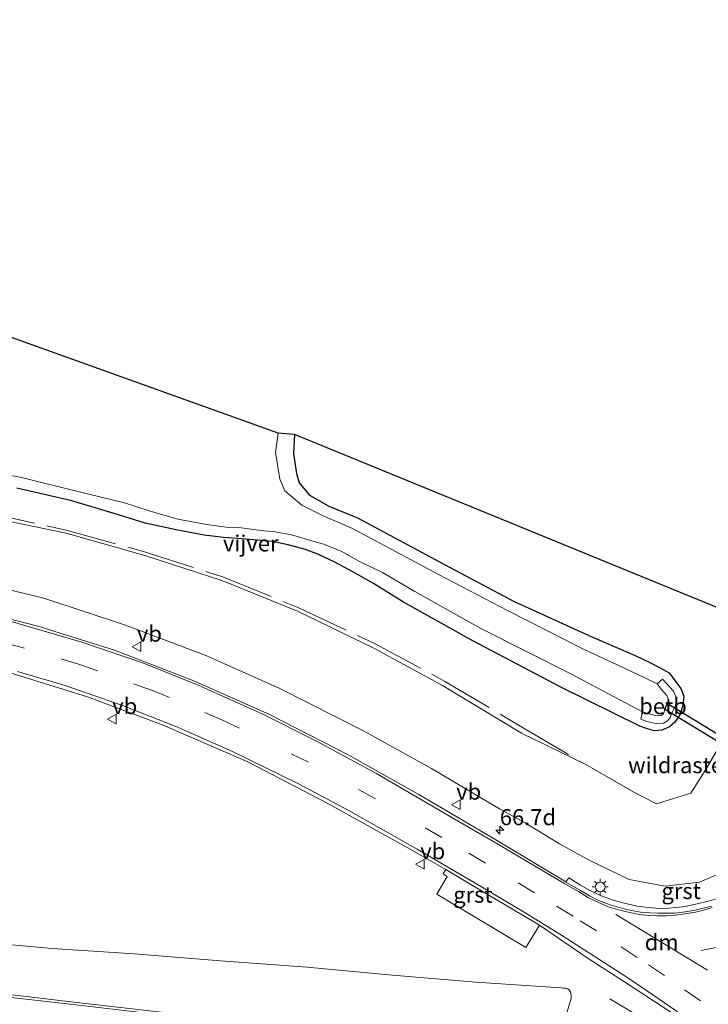
# Model space of a CAD drawing. Units: metres. Extents: x 249989 to 260003, y 468748 to 474541.
# Drawn here: x 253116 to 253223, y 469877 to 470030 of the extents above; entities that cross this region are included whole.
import ezdxf
from ezdxf.enums import TextEntityAlignment as Align

# ---------------------------------------------------------------- set-up
doc = ezdxf.new("R2010")
doc.units = ezdxf.units.M
doc.linetypes.add('IE-TERREINAFSCHEIDING', pattern=[10, 8, -2])
doc.linetypes.add('VW-3-9_STREEP', pattern=[12, 3, -9])
doc.layers.get('0').update_dxf_attribs({"lineweight": 25})
for name, color, linetype, lineweight in [('B-ME-AM-KILOMETR-S-B1', 7, 'Continuous', 18), ('B-ME-BV-GELEIDECONSTRUCTIE-BARRIER-L-B1', 213, 'BV-STEPBARRIER', 18), ('B-ME-GW-KRUINLIJN-L-B1', 93, 'Continuous', 18), ('B-ME-GW-TEENLIJN-L-B1', 93, 'Continuous', 18), ('B-ME-IE-GRASLAND-GV-B6', 93, 'Continuous', 18), ('B-ME-IE-MEUBILAIR_WEGMEUBILAIR-LICHTMAST-S-B1', 8, 'Continuous', 18), ('B-ME-IE-TERREINAFSCHEIDING-RASTERHEKWERK-L-B1', 8, 'IE-TERREINAFSCHEIDING', 18), ('B-ME-OB-BEKLEDING-GV-B6', 253, 'Continuous', 18), ('B-ME-OG-WATER-GV-B6', 153, 'Continuous', 18), ('B-ME-VH-VERH_SOORT-BITUMEN-GV-B6', 8, 'IE-TERREINAFSCHEIDING-NATUURLIJK-HOUTWAL', 18), ('B-ME-VH-VERH_SOORT-GV-B6', 8, 'Continuous', 18), ('B-ME-VW-MARKERING-39STREEP-015-L-B1', 255, 'VW-3-9_STREEP', 18), ('B-ME-VW-MARKERING-DRIEHOEK-L-B1', 7, 'VW-HAAIETAND70-R-B', 18), ('B-ME-VW-MARKERING-STREEP-015-L-B1', 7, 'Continuous', 18), ('B-ME-VW-MEUBILAIR_WEGMEUBILAIR-VERKEERSBORD-S-B1', 8, 'Continuous', 18)]:
    doc.layers.add(name, color=color, linetype=linetype, lineweight=lineweight)
for name, color, linetype in [('B-ME-GW-INSTEEKWATERGANG-L-B1', 10, 'Continuous'), ('B-ME-KG-KADASTRAAL-OPNAMEDTMGRENS-L-B1', 10, 'Continuous'), ('B-ME-KW-DUIKER-GV-B6', 10, 'Continuous')]:
    doc.layers.add(name, color=color, linetype=linetype)
doc.styles.add('NLCS-ISO', font='NLCS-ISO.TTF')
doc.linetypes.add('BV-STEPBARRIER', pattern='A,1,-1,[16,NLCS.SHX,S=1,R=0,X=-1,Y=0],1', length=3)
doc.linetypes.add('IE-TERREINAFSCHEIDING-NATUURLIJK-HOUTWAL', pattern='A,7,-1.5,[67,NLCS.SHX,S=0.75,R=45,X=0,Y=0],-1.5,7,-1.5,[70,NLCS.SHX,S=0.75,R=0,X=0,Y=0],-1.5', length=20)
doc.linetypes.add('VW-HAAIETAND70-R-B', pattern='A,0,-0.5,[153,NLCS.SHX,S=1,R=180,X=-0.375,Y=0],-0.5', length=1)

# ---------------------------------------------------------------- blocks, each defined once
blk = doc.blocks.new('hecto')
for p, q in [((0, 0.625), (-0.625, 0)), ((0, -0.625), (0, 0.625)), ((-0.625, 0), (0.625, 0)), ((0.625, 0), (0, -0.625))]:
    blk.add_line(p, q)
blk = doc.blocks.new('lantaarnpaal')
for p, q in [((-0.75, 0), (-1.25, 0)), ((-0.88, 0.88), (-0.53, 0.53)), ((0, 0.75), (0, 1.25)), ((0.53, 0.53), (0.88, 0.88)), ((0.75, 0), (1.25, 0)), ((-0.53, -0.53), (-0.88, -0.88)), ((0, -0.75), (0, -1.25)), ((0.53, -0.53), (0.88, -0.88))]:
    blk.add_line(p, q)
blk.add_circle((0, 0), 0.75)
blk = doc.blocks.new('verkeersbord')
for p, q in [((0, 0.75), (-0.75, -0.625)), ((0.75, -0.625), (0, 0.75)), ((-0.75, -0.625), (0.75, -0.625))]:
    blk.add_line(p, q)

msp = doc.modelspace()

# ---------------------------------------------------------------- linework, layer by layer
at = {"layer": 'B-ME-BV-GELEIDECONSTRUCTIE-BARRIER-L-B1'}
msp.add_polyline3d([(253217.622, 469871.824, 34.384), (253214.389, 469873.933, 35.137), (253211.097, 469875.938, 35.123), (253207.697, 469877.991, 34.319)], dxfattribs=at)
at = {"layer": 'B-ME-GW-INSTEEKWATERGANG-L-B1'}
msp.add_polyline3d([(253158.682, 469965.797, 26.818), (253158.534, 469962.747, 26.865), (253158.981, 469959.696, 26.881), (253159.416, 469958.264, 26.825), (253161.03, 469956.338, 26.872), (253164.016, 469954.609, 26.72), (253168.482, 469952.806, 26.665), (253182.004, 469945.559, 26.646), (253192.828, 469939.792, 26.717), (253204.935, 469934.316, 27.038), (253211.651, 469931.383, 27.195), (253213.858, 469930.326, 27.176), (253215.543, 469929.461, 27.197), (253216.924, 469928.696, 27.365), (253217.853, 469927.494, 27.334), (253218.756, 469926.275, 27.349), (253219.226, 469925.034, 27.361), (253219.064, 469923.636, 27.325), (253218.682, 469922.263, 27.306), (253217.841, 469921.024, 27.302), (253216.988, 469920.308, 27.301), (253215.785, 469919.769, 27.343), (253214.675, 469919.689, 27.312), (253213.591, 469919.959, 27.255), (253212.403, 469920.367, 27.227), (253200.098, 469926.469, 26.996), (253186.407, 469933.661, 26.834), (253175.639, 469939.705, 26.776), (253170.942, 469942.61, 26.667), (253167.755, 469944.395, 26.609), (253164.929, 469945.931, 26.506), (253162.403, 469947.085, 26.485), (253160.385, 469947.884, 26.454), (253157.703, 469948.609, 26.41), (253155.217, 469949.127, 26.386), (253153.509, 469949.304, 26.401), (253150.503, 469949.52, 26.401), (253147.628, 469949.755, 26.416), (253144.611, 469950.118, 26.424), (253140.268, 469950.945, 26.432), (253135.448, 469951.962, 26.522), (253131.32, 469953.297, 26.594), (253124.039, 469955.435, 26.464), (253115.458, 469957.419, 26.459)], dxfattribs=at)
at = {"layer": 'B-ME-GW-KRUINLIJN-L-B1'}
for points in [[(253106.762, 469943.416, 32.054), (253119.7, 469940.314, 32.271), (253132.233, 469936.139, 32.559), (253144.794, 469931.46, 32.832), (253156.402, 469926.256, 33.052), (253169.211, 469919.793, 33.148), (253179.988, 469913.818, 33.322), (253190.572, 469907.546, 33.478), (253194.447, 469905.417, 33.493), (253199.871, 469902.073, 33.656), (253204.386, 469899.569, 33.909), (253210.703, 469896.546, 34.062), (253216.308, 469895.489, 34.103), (253221.643, 469896.143, 34.197), (253226.166, 469898.017, 34.352), (253229.508, 469900.662, 34.496), (253233.341, 469905.274, 34.615), (253236.527, 469909.828, 34.748), (253239.564, 469914.8, 34.6), (253242.783, 469920.686, 34.55), (253250.93, 469934.407, 34.513)], [(253107.753, 469887.002, 31.757), (253120.972, 469885.777, 32.012), (253133.737, 469884.951, 32.288), (253147.174, 469883.898, 32.493), (253160.618, 469882.872, 32.795), (253173.891, 469881.651, 32.919), (253186.898, 469880.556, 33.169), (253200.159, 469879.657, 33.755), (253200.535, 469879.619, 33.81), (253200.841, 469879.626, 33.831), (253201.142, 469879.546, 33.856), (253201.381, 469879.363, 33.891), (253201.605, 469879.054, 33.921), (253201.651, 469878.796, 33.947), (253201.706, 469878.479, 33.932), (253201.712, 469877.998, 33.899), (253201.103, 469875.936, 33.835)]]:
    msp.add_polyline3d(points, dxfattribs=at)
at = {"layer": 'B-ME-GW-TEENLIJN-L-B1'}
for points in [[(253203.981, 469914.403, 27.444), (253193.998, 469919.308, 27.433), (253181.672, 469926.7, 27.318), (253171.009, 469932.516, 27.091), (253159.154, 469938.26, 26.983), (253147.542, 469943.009, 26.841), (253135.407, 469946.962, 26.851), (253123.15, 469950.421, 26.835), (253110.291, 469953.053, 26.899)], [(253124.221, 469877.073, 27.04), (253107.649, 469878.95, 26.994)]]:
    msp.add_polyline3d(points, dxfattribs=at)
at = {"layer": 'B-ME-IE-GRASLAND-GV-B6'}
for points in [[(253108.624, 469960.413, 25.579), (253116.003, 469959.125, 25.61), (253124.557, 469956.996, 25.6), (253132.229, 469955.125, 25.597), (253136.047, 469953.874, 25.608), (253140.519, 469952.602, 25.597), (253145.02, 469951.748, 25.592), (253148.046, 469951.337, 25.569), (253150.379, 469951.232, 25.594), (253153.894, 469950.805, 25.569), (253155.364, 469950.688, 25.577), (253158.2, 469950.146, 25.592), (253161.235, 469949.285, 25.596), (253163.185, 469948.732, 25.594), (253165.918, 469947.621, 25.569), (253168.776, 469946, 25.581), (253172.366, 469944.323, 25.578), (253177.371, 469941.326, 25.6), (253187.67, 469935.565, 25.598), (253201.532, 469928.562, 25.629), (253212.818, 469922.644, 25.608), (253212.541, 469921.472, 26.588), (253213.467, 469921.141, 26.652), (253214.405, 469920.912, 26.69), (253214.992, 469920.797, 26.698), (253216.091, 469920.855, 26.665), (253216.672, 469921.243, 26.647), (253217.096, 469921.736, 26.658), (253217.285, 469922.187, 26.665), (253217.547, 469922.844, 26.666), (253217.858, 469923.479, 26.672), (253218.099, 469924.042, 26.68), (253218.08, 469924.512, 26.686), (253217.907, 469925.204, 26.692), (253217.633, 469925.845, 26.679), (253217.123, 469926.404, 26.634), (253216.64, 469926.933, 26.604), (253215.91, 469927.702, 26.536), (253215.077, 469926.966, 25.619), (253213.081, 469927.976, 25.59), (253210.337, 469929.285, 25.619), (253203.707, 469932.3, 25.626), (253191.784, 469938.402, 25.603), (253181.086, 469943.974, 25.607), (253167.668, 469951.15, 25.596), (253163.135, 469953.092, 25.619), (253159.798, 469954.785, 25.614), (253157.164, 469956.984, 25.618), (253156.376, 469958.799, 25.624), (253155.697, 469962.987, 25.626), (253156.129, 469965.985, 25.627), (253158.682, 469965.797, 26.818), (253158.534, 469962.747, 26.865), (253158.981, 469959.696, 26.881), (253159.416, 469958.264, 26.825), (253161.03, 469956.338, 26.872), (253164.016, 469954.609, 26.72), (253168.482, 469952.806, 26.665), (253182.004, 469945.559, 26.646), (253192.828, 469939.792, 26.717), (253204.935, 469934.316, 27.038), (253211.651, 469931.383, 27.195), (253213.858, 469930.326, 27.176), (253215.543, 469929.461, 27.197), (253216.924, 469928.696, 27.365), (253217.853, 469927.494, 27.334), (253218.756, 469926.275, 27.349), (253219.226, 469925.034, 27.361), (253219.064, 469923.636, 27.325), (253218.682, 469922.263, 27.306), (253217.841, 469921.024, 27.302), (253216.988, 469920.308, 27.301), (253215.785, 469919.769, 27.343), (253214.675, 469919.689, 27.312), (253213.591, 469919.959, 27.255), (253212.403, 469920.367, 27.227), (253200.098, 469926.469, 26.996), (253186.407, 469933.661, 26.834), (253175.639, 469939.705, 26.776), (253170.942, 469942.61, 26.667), (253167.755, 469944.395, 26.609), (253164.929, 469945.931, 26.506), (253162.403, 469947.085, 26.485), (253160.385, 469947.884, 26.454), (253157.703, 469948.609, 26.41), (253155.217, 469949.127, 26.386), (253153.509, 469949.304, 26.401), (253150.503, 469949.52, 26.401), (253147.628, 469949.755, 26.416), (253144.611, 469950.118, 26.424), (253140.268, 469950.945, 26.432), (253135.448, 469951.962, 26.522), (253131.32, 469953.297, 26.594), (253124.039, 469955.435, 26.464), (253115.458, 469957.419, 26.459)], [(253158.682, 469965.797, 26.818), (253232.486, 469935.542, 27.818), (253237.783, 469939.821, 27.755), (253238.528, 469939.612, 27.902), (253230.893, 469928.021, 27.745), (253226.923, 469921.001, 27.829), (253222.666, 469913.67, 27.895), (253220.305, 469909.988, 27.955), (253217.62, 469909.114, 27.916), (253214.988, 469908.298, 27.856), (253211.455, 469910.105, 27.705), (253203.981, 469914.403, 27.444), (253193.998, 469919.308, 27.433), (253181.672, 469926.7, 27.318), (253171.009, 469932.516, 27.091), (253159.154, 469938.26, 26.983), (253147.542, 469943.009, 26.841), (253135.407, 469946.962, 26.851), (253123.15, 469950.421, 26.835), (253110.291, 469953.053, 26.899)], [(253115.458, 469957.419, 26.459), (253124.039, 469955.435, 26.464), (253131.32, 469953.297, 26.594), (253135.448, 469951.962, 26.522), (253140.268, 469950.945, 26.432), (253144.611, 469950.118, 26.424), (253147.628, 469949.755, 26.416), (253150.503, 469949.52, 26.401), (253153.509, 469949.304, 26.401), (253155.217, 469949.127, 26.386), (253157.703, 469948.609, 26.41), (253160.385, 469947.884, 26.454), (253162.403, 469947.085, 26.485), (253164.929, 469945.931, 26.506), (253167.755, 469944.395, 26.609), (253170.942, 469942.61, 26.667), (253175.639, 469939.705, 26.776), (253186.407, 469933.661, 26.834), (253200.098, 469926.469, 26.996), (253212.403, 469920.367, 27.227), (253213.591, 469919.959, 27.255), (253214.675, 469919.689, 27.312), (253215.785, 469919.769, 27.343), (253216.988, 469920.308, 27.301), (253217.841, 469921.024, 27.302), (253218.682, 469922.263, 27.306), (253219.064, 469923.636, 27.325), (253219.226, 469925.034, 27.361), (253218.756, 469926.275, 27.349), (253217.853, 469927.494, 27.334), (253216.924, 469928.696, 27.365), (253215.543, 469929.461, 27.197), (253213.858, 469930.326, 27.176), (253211.651, 469931.383, 27.195), (253204.935, 469934.316, 27.038), (253192.828, 469939.792, 26.717), (253182.004, 469945.559, 26.646), (253168.482, 469952.806, 26.665), (253164.016, 469954.609, 26.72), (253161.03, 469956.338, 26.872), (253159.416, 469958.264, 26.825), (253158.981, 469959.696, 26.881), (253158.534, 469962.747, 26.865), (253158.682, 469965.797, 26.818)], [(253110.291, 469953.053, 26.899), (253123.15, 469950.421, 26.835)], [(253123.15, 469950.421, 26.835), (253135.407, 469946.962, 26.851), (253147.542, 469943.009, 26.841), (253159.154, 469938.26, 26.983), (253171.009, 469932.516, 27.091), (253181.672, 469926.7, 27.318), (253193.998, 469919.308, 27.433), (253203.981, 469914.403, 27.444), (253211.455, 469910.105, 27.705), (253214.988, 469908.298, 27.856), (253217.62, 469909.114, 27.916), (253220.305, 469909.988, 27.955), (253222.666, 469913.67, 27.895), (253226.923, 469921.001, 27.829)], [(253226.166, 469898.017, 34.352), (253221.643, 469896.143, 34.197), (253216.308, 469895.489, 34.103), (253210.703, 469896.546, 34.062), (253204.386, 469899.569, 33.909), (253199.871, 469902.073, 33.656), (253194.447, 469905.417, 33.493), (253190.572, 469907.546, 33.478), (253179.988, 469913.818, 33.322), (253169.211, 469919.793, 33.148), (253156.402, 469926.256, 33.052), (253144.794, 469931.46, 32.832), (253132.233, 469936.139, 32.559), (253119.7, 469940.314, 32.271), (253106.762, 469943.416, 32.054)], [(253106.762, 469943.416, 32.054), (253119.7, 469940.314, 32.271), (253132.233, 469936.139, 32.559), (253144.794, 469931.46, 32.832), (253156.402, 469926.256, 33.052), (253169.211, 469919.793, 33.148), (253179.988, 469913.818, 33.322), (253190.572, 469907.546, 33.478), (253194.447, 469905.417, 33.493), (253199.871, 469902.073, 33.656), (253204.386, 469899.569, 33.909), (253210.703, 469896.546, 34.062), (253216.308, 469895.489, 34.103), (253221.643, 469896.143, 34.197), (253226.166, 469898.017, 34.352), (253229.508, 469900.662, 34.496), (253233.341, 469905.274, 34.615), (253236.527, 469909.828, 34.748), (253239.564, 469914.8, 34.6), (253242.783, 469920.686, 34.55), (253250.93, 469934.407, 34.513)], [(253224.131, 469893.484, 34.406), (253222.232, 469892.954, 34.401), (253220.106, 469892.466, 34.36), (253219.1, 469892.298, 34.347), (253217.95, 469892.164, 34.332), (253216.972, 469892.086, 34.319), (253215.818, 469892.045, 34.304), (253214.85, 469892.075, 34.29), (253213.748, 469892.154, 34.275), (253211.962, 469892.389, 34.245), (253209.952, 469892.837, 34.203), (253208.064, 469893.355, 34.176), (253206.353, 469894.007, 34.122), (253204.722, 469894.776, 34.092), (253203.137, 469895.66, 34.057), (253201.349, 469896.77, 33.99), (253200.893, 469896.182, 34.006), (253190.36, 469902.475, 33.718), (253177.988, 469909.767, 33.523), (253167.146, 469915.892, 33.385), (253154.792, 469922.206, 33.222), (253143.017, 469927.447, 32.984), (253130.657, 469932.2, 32.701), (253118.741, 469935.965, 32.449), (253105.727, 469939.284, 32.169)], [(253113.747, 469928.884, 32.21), (253126.498, 469924.958, 32.494), (253138.231, 469920.535, 32.757), (253151.414, 469914.824, 33.061)], [(253151.414, 469914.824, 33.061), (253163.879, 469908.352, 33.361), (253176.179, 469901.528, 33.656), (253182.215, 469898.09, 33.791), (253181.777, 469897.418, 33.813), (253182.439, 469897.014, 33.811), (253180.818, 469894.235, 33.595), (253194.656, 469885.951, 34.026), (253196.793, 469889.418, 34.191), (253204.372, 469884.253, 34.357), (253209.976, 469880.631, 34.439), (253214.495, 469877.658, 34.51), (253217.948, 469875.44, 34.522)], [(253107.753, 469887.002, 31.757), (253120.972, 469885.777, 32.012), (253133.737, 469884.951, 32.288), (253147.174, 469883.898, 32.493), (253160.618, 469882.872, 32.795), (253173.891, 469881.651, 32.919), (253186.898, 469880.556, 33.169), (253200.159, 469879.657, 33.755), (253200.535, 469879.619, 33.81), (253200.841, 469879.626, 33.831), (253201.142, 469879.546, 33.856), (253201.381, 469879.363, 33.891), (253201.605, 469879.054, 33.921), (253201.651, 469878.796, 33.947), (253201.706, 469878.479, 33.932), (253201.712, 469877.998, 33.899), (253201.103, 469875.936, 33.835)], [(253201.103, 469875.936, 33.835), (253201.712, 469877.998, 33.899), (253201.706, 469878.479, 33.932), (253201.651, 469878.796, 33.947), (253201.605, 469879.054, 33.921), (253201.381, 469879.363, 33.891), (253201.142, 469879.546, 33.856), (253200.841, 469879.626, 33.831), (253200.535, 469879.619, 33.81), (253200.159, 469879.657, 33.755), (253186.898, 469880.556, 33.169), (253173.891, 469881.651, 32.919), (253160.618, 469882.872, 32.795), (253147.174, 469883.898, 32.493), (253133.737, 469884.951, 32.288), (253120.972, 469885.777, 32.012), (253107.753, 469887.002, 31.757)], [(253107.649, 469878.95, 26.994), (253124.221, 469877.073, 27.04), (253140.128, 469875.236, 27.037), (253155.176, 469873.463, 27.039), (253171.763, 469871.481, 26.978), (253187.03, 469869.709, 27.029), (253187.287, 469869.43, 27.038), (253183.951, 469859.181, 27.035), (253179.343, 469844.984, 26.982), (253175.317, 469832.636, 26.88), (253170.263, 469816.517, 27.014), (253168.71, 469811.58, 27.041), (253168.735, 469810.663, 27.049), (253165.997, 469807.693, 27.046), (253144.784, 469782.648, 27.009), (253152.549, 469766.756, 27.627), (253151.814, 469764.68, 27.647), (253133.105, 469771.75, 27.634), (253113.431, 469779.534, 27.615)], [(253140.191, 469875.649, 27.714), (253124.326, 469877.473, 27.745), (253107.756, 469879.406, 27.735)]]:
    msp.add_polyline3d(points, dxfattribs=at)
at = {"layer": 'B-ME-IE-TERREINAFSCHEIDING-RASTERHEKWERK-L-B1'}
for points in [[(253110.402, 469953.723, 26.732), (253123.132, 469950.884, 26.664), (253135.351, 469947.511, 26.772), (253147.619, 469943.577, 26.74), (253159.453, 469938.759, 26.896), (253171.215, 469933.188, 27.013), (253182.08, 469927.362, 27.145), (253194.406, 469920.043, 27.269), (253203.981, 469914.403, 27.444)], [(253203.981, 469914.403, 27.444), (253211.455, 469910.105, 27.705), (253214.988, 469908.298, 27.856), (253217.62, 469909.114, 27.916), (253220.305, 469909.988, 27.955), (253222.666, 469913.67, 27.895), (253226.923, 469921.001, 27.829), (253230.893, 469928.021, 27.745)]]:
    msp.add_polyline3d(points, dxfattribs=at)
at = {"layer": 'B-ME-KG-KADASTRAAL-OPNAMEDTMGRENS-L-B1'}
msp.add_polyline3d([(253232.486, 469935.542, 27.818), (253158.682, 469965.797, 26.818), (253156.129, 469965.985, 25.627), (253096.95, 469987.216, 25.748), (253092.627, 469988.864, 27.211), (253058.825, 470001.751, 27.291), (253044.79, 470007.682, 27.343), (253036.205, 470011.311, 27.504), (253025.198, 470015.962, 27.467), (252991.249, 470030.311, 27.239)], dxfattribs=at)
at = {"layer": 'B-ME-KW-DUIKER-GV-B6'}
msp.add_polyline3d([(253296.343, 469875.512, 25.332), (253295.837, 469874.65, 25.332), (253216.236, 469923.025, 26.338), (253216.702, 469923.909, 26.338), (253296.343, 469875.512, 25.332)], dxfattribs=at)
at = {"layer": 'B-ME-OB-BEKLEDING-GV-B6'}
for points in [[(253212.818, 469922.644, 25.608), (253213.812, 469922.292, 25.642), (253214.663, 469922.084, 25.644), (253215.077, 469922.003, 25.64), (253215.699, 469922.036, 25.648), (253215.869, 469922.15, 25.647), (253216.063, 469922.375, 25.658), (253216.174, 469922.641, 25.652), (253216.449, 469923.331, 25.666), (253216.767, 469923.979, 25.641), (253216.889, 469924.265, 25.645), (253216.886, 469924.34, 25.638), (253216.766, 469924.82, 25.647), (253216.609, 469925.186, 25.675), (253216.237, 469925.595, 25.634), (253215.762, 469926.115, 25.639), (253215.077, 469926.966, 25.619), (253215.91, 469927.702, 26.536), (253216.64, 469926.933, 26.604), (253217.123, 469926.404, 26.634), (253217.633, 469925.845, 26.679), (253217.907, 469925.204, 26.692), (253218.08, 469924.512, 26.686), (253218.099, 469924.042, 26.68), (253217.858, 469923.479, 26.672), (253217.547, 469922.844, 26.666), (253217.285, 469922.187, 26.665), (253217.096, 469921.736, 26.658), (253216.672, 469921.243, 26.647), (253216.091, 469920.855, 26.665), (253214.992, 469920.797, 26.698), (253214.405, 469920.912, 26.69), (253213.467, 469921.141, 26.652), (253212.541, 469921.472, 26.588), (253212.818, 469922.644, 25.608)], [(253168.71, 469811.58, 27.041), (253170.263, 469816.517, 27.014), (253175.317, 469832.636, 26.88), (253179.343, 469844.984, 26.982), (253183.951, 469859.181, 27.035), (253187.287, 469869.43, 27.038), (253187.03, 469869.709, 27.029), (253171.763, 469871.481, 26.978), (253155.176, 469873.463, 27.039), (253140.128, 469875.236, 27.037), (253124.221, 469877.073, 27.04), (253107.649, 469878.95, 26.994)], [(253107.756, 469879.406, 27.735), (253124.326, 469877.473, 27.745), (253140.191, 469875.649, 27.714), (253155.509, 469873.777, 27.679), (253172, 469871.851, 27.709), (253187.775, 469869.942, 27.785), (253184.389, 469859.285, 27.742), (253179.681, 469844.839, 27.668), (253175.708, 469832.368, 27.679), (253170.547, 469816.195, 27.712), (253168.88, 469811.732, 27.126), (253168.71, 469811.58, 27.041)]]:
    msp.add_polyline3d(points, dxfattribs=at)
at = {"layer": 'B-ME-OG-WATER-GV-B6'}
for points in [[(253096.95, 469987.216, 25.748), (253156.129, 469965.985, 25.627)], [(253156.129, 469965.985, 25.627), (253155.697, 469962.987, 25.626), (253156.376, 469958.799, 25.624), (253157.164, 469956.984, 25.618), (253159.798, 469954.785, 25.614), (253163.135, 469953.092, 25.619), (253167.668, 469951.15, 25.596), (253181.086, 469943.974, 25.607), (253191.784, 469938.402, 25.603), (253203.707, 469932.3, 25.626), (253210.337, 469929.285, 25.619), (253213.081, 469927.976, 25.59), (253215.077, 469926.966, 25.619), (253215.762, 469926.115, 25.639), (253216.237, 469925.595, 25.634), (253216.609, 469925.186, 25.675), (253216.766, 469924.82, 25.647), (253216.886, 469924.34, 25.638), (253216.889, 469924.265, 25.645), (253216.767, 469923.979, 25.641), (253216.449, 469923.331, 25.666), (253216.174, 469922.641, 25.652), (253216.063, 469922.375, 25.658), (253215.869, 469922.15, 25.647), (253215.699, 469922.036, 25.648), (253215.077, 469922.003, 25.64), (253214.663, 469922.084, 25.644), (253213.812, 469922.292, 25.642), (253212.818, 469922.644, 25.608), (253201.532, 469928.562, 25.629), (253187.67, 469935.565, 25.598), (253177.371, 469941.326, 25.6), (253172.366, 469944.323, 25.578), (253168.776, 469946, 25.581), (253165.918, 469947.621, 25.569), (253163.185, 469948.732, 25.594), (253161.235, 469949.285, 25.596), (253158.2, 469950.146, 25.592), (253155.364, 469950.688, 25.577), (253153.894, 469950.805, 25.569), (253150.379, 469951.232, 25.594), (253148.046, 469951.337, 25.569), (253145.02, 469951.748, 25.592), (253140.519, 469952.602, 25.597), (253136.047, 469953.874, 25.608), (253132.229, 469955.125, 25.597), (253124.557, 469956.996, 25.6), (253116.003, 469959.125, 25.61), (253108.624, 469960.413, 25.579)]]:
    msp.add_polyline3d(points, dxfattribs=at)
at = {"layer": 'B-ME-VH-VERH_SOORT-BITUMEN-GV-B6'}
for points in [[(253105.727, 469939.284, 32.169), (253118.741, 469935.965, 32.449), (253130.657, 469932.2, 32.701), (253143.017, 469927.447, 32.984), (253154.792, 469922.206, 33.222), (253167.146, 469915.892, 33.385), (253177.988, 469909.767, 33.523), (253190.36, 469902.475, 33.718), (253200.893, 469896.182, 34.006), (253200.876, 469896.108, 34.01), (253203.139, 469894.803, 34.068), (253204.555, 469893.976, 34.101), (253205.945, 469893.277, 34.132), (253207.763, 469892.583, 34.165), (253210.287, 469891.869, 34.218), (253212.465, 469891.457, 34.257), (253213.919, 469891.33, 34.275), (253215.161, 469891.293, 34.29), (253216.548, 469891.281, 34.309), (253217.835, 469891.32, 34.326), (253219.444, 469891.506, 34.348), (253220.976, 469891.779, 34.37), (253223.537, 469892.376, 34.406)], [(253217.948, 469875.44, 34.522), (253214.495, 469877.658, 34.51), (253209.976, 469880.631, 34.439), (253204.372, 469884.253, 34.357), (253196.793, 469889.418, 34.191), (253186.367, 469895.607, 33.925), (253182.215, 469898.09, 33.791), (253176.179, 469901.528, 33.656), (253163.879, 469908.352, 33.361), (253151.414, 469914.824, 33.061), (253138.231, 469920.535, 32.757), (253126.498, 469924.958, 32.494), (253113.747, 469928.884, 32.21)]]:
    msp.add_polyline3d(points, dxfattribs=at)
at = {"layer": 'B-ME-VH-VERH_SOORT-GV-B6'}
for points in [[(253186.367, 469895.607, 33.925), (253196.793, 469889.418, 34.191), (253194.656, 469885.951, 34.026), (253180.818, 469894.235, 33.595), (253182.439, 469897.014, 33.811), (253181.777, 469897.418, 33.813), (253182.215, 469898.09, 33.791), (253186.367, 469895.607, 33.925)], [(253200.893, 469896.182, 34.006), (253201.349, 469896.77, 33.99), (253203.137, 469895.66, 34.057), (253204.722, 469894.776, 34.092), (253206.353, 469894.007, 34.122), (253208.064, 469893.355, 34.176), (253209.952, 469892.837, 34.203), (253211.962, 469892.389, 34.245), (253213.748, 469892.154, 34.275), (253214.85, 469892.075, 34.29), (253215.818, 469892.045, 34.304), (253216.972, 469892.086, 34.319), (253217.95, 469892.164, 34.332), (253219.1, 469892.298, 34.347), (253220.106, 469892.466, 34.36), (253222.232, 469892.954, 34.401), (253224.131, 469893.484, 34.406)], [(253223.537, 469892.376, 34.406), (253220.976, 469891.779, 34.37), (253219.444, 469891.506, 34.348), (253217.835, 469891.32, 34.326), (253216.548, 469891.281, 34.309), (253215.161, 469891.293, 34.29), (253213.919, 469891.33, 34.275), (253212.465, 469891.457, 34.257), (253210.287, 469891.869, 34.218), (253207.763, 469892.583, 34.165), (253205.945, 469893.277, 34.132), (253204.555, 469893.976, 34.101), (253203.139, 469894.803, 34.068), (253200.876, 469896.108, 34.01), (253200.893, 469896.182, 34.006)]]:
    msp.add_polyline3d(points, dxfattribs=at)
at = {"layer": 'B-ME-VW-MARKERING-39STREEP-015-L-B1'}
for points in [[(253221.815, 469877.667, 34.524), (253216.22, 469881.596, 34.479), (253211.965, 469884.386, 34.407), (253205.646, 469888.554, 34.273), (253201.997, 469890.806, 34.183), (253196.008, 469894.451, 34.021), (253188.399, 469899.101, 33.83), (253181.598, 469903.084, 33.708), (253171.275, 469909.101, 33.504), (253160.852, 469914.778, 33.3), (253150.098, 469920.08, 33.093), (253147.496, 469921.336, 33.036), (253139.245, 469924.831, 32.852), (253136.453, 469925.976, 32.79), (253128.073, 469928.986, 32.604), (253125.229, 469929.983, 32.539), (253116.667, 469932.55, 32.362), (253113.769, 469933.328, 32.295)], [(253255.4135, 469926.868, 34.6931), (253248.233, 469915.035, 34.691), (253243.697, 469907.097, 34.671), (253240.8627, 469902.0464, 34.632), (253240.574, 469901.53, 34.63), (253238.794, 469898.416, 34.649), (253236.883, 469895.097, 34.614), (253234.347, 469892.029, 34.584), (253231.532, 469889.443, 34.555), (253228.313, 469887.455, 34.533), (253224.812, 469886.049, 34.502), (253220.029, 469885.12, 34.462)]]:
    msp.add_polyline3d(points, dxfattribs=at)
at = {"layer": 'B-ME-VW-MARKERING-DRIEHOEK-L-B1'}
msp.add_line((253208.647, 469891.09, 34.225), (253222.909, 469882.442, 34.516), dxfattribs=at)
at = {"layer": 'B-ME-VW-MARKERING-STREEP-015-L-B1'}
for points in [[(253114.619, 469936.681, 32.373), (253125.573, 469933.478, 32.601), (253135.159, 469930.18, 32.815), (253143.708, 469926.754, 33.002), (253153.766, 469922.247, 33.22), (253162.21, 469918.019, 33.342), (253171.299, 469913.063, 33.469), (253183.157, 469906.189, 33.636), (253190.153, 469902.119, 33.74), (253200.726, 469895.862, 34.022), (253202.853, 469894.669, 34.078), (253204.417, 469893.704, 34.114), (253205.943, 469892.932, 34.148), (253207.793, 469892.181, 34.186), (253210.11, 469891.563, 34.225), (253212.357, 469891.11, 34.266), (253213.792, 469890.957, 34.285), (253215.103, 469890.867, 34.302), (253216.477, 469890.903, 34.32), (253217.878, 469890.998, 34.339), (253219.369, 469891.167, 34.357), (253221.038, 469891.428, 34.379), (253222.31, 469891.769, 34.398), (253223.63, 469892.163, 34.417)], [(253226.342, 469867.82, 34.574), (253224.979, 469869.796, 34.575), (253223.084, 469872.005, 34.562), (253220.843, 469873.957, 34.557), (253218.243, 469875.951, 34.554), (253214.88, 469878.282, 34.54), (253210.354, 469881.36, 34.486), (253200.355, 469887.757, 34.287), (253194.383, 469891.448, 34.117), (253186.631, 469896.061, 33.912), (253177.756, 469901.251, 33.699), (253167.017, 469907.334, 33.443), (253159.297, 469911.4, 33.257), (253149.053, 469916.474, 33.018), (253140.108, 469920.394, 32.812), (253131.909, 469923.623, 32.632), (253123.011, 469926.694, 32.43), (253115.612, 469928.916, 32.266)]]:
    msp.add_polyline3d(points, dxfattribs=at)

# ---------------------------------------------------------------- block references
at = {"layer": 'B-ME-AM-KILOMETR-S-B1', "rotation": 90}
msp.add_blockref('hecto', (253190.609, 469904.199, 33.578), dxfattribs=at)
at = {"layer": 'B-ME-IE-MEUBILAIR_WEGMEUBILAIR-LICHTMAST-S-B1', "rotation": 90}
msp.add_blockref('lantaarnpaal', (253206.228, 469895.371, 34.003), dxfattribs=at)
at = {"layer": 'B-ME-VW-MEUBILAIR_WEGMEUBILAIR-VERKEERSBORD-S-B1', "rotation": 90}
for p in [(253134.166, 469932.756, 32.693), (253130.326, 469921.485, 32.474), (253183.828, 469908.175, 33.512), (253178.238, 469898.904, 33.682)]:
    msp.add_blockref('verkeersbord', p, dxfattribs=at)

# ---------------------------------------------------------------- texts
at = {"layer": 'B-ME-AM-KILOMETR-S-B1', "ltscale": 0.2, "style": 'NLCS-ISO'}
msp.add_text('66.7d', height=2.5, dxfattribs=at).set_placement((253190.609, 469904.199, 33.578), align=Align.BOTTOM_LEFT)
at = {"layer": 'B-ME-IE-TERREINAFSCHEIDING-RASTERHEKWERK-L-B1', "ltscale": 0.2, "style": 'NLCS-ISO'}
msp.add_text('wildraster', height=2.5, dxfattribs=at).set_placement((253218.6039, 469914.325), align=Align.MIDDLE_CENTER)
at = {"layer": 'B-ME-OB-BEKLEDING-GV-B6', "ltscale": 0.2, "style": 'NLCS-ISO'}
msp.add_text('betb', height=2.5, dxfattribs=at).set_placement((253215.9937, 469923.5078), align=Align.MIDDLE_CENTER)
at = {"layer": 'B-ME-OG-WATER-GV-B6', "ltscale": 0.2, "style": 'NLCS-ISO'}
msp.add_text('vijver', height=2.5, dxfattribs=at).set_placement((253151.861, 469948.8251), align=Align.MIDDLE_CENTER)
at = {"layer": 'B-ME-VH-VERH_SOORT-GV-B6', "ltscale": 0.2, "style": 'NLCS-ISO'}
for p in [(253186.429, 469894.1675), (253218.8198, 469894.7501)]:
    msp.add_text('grst', height=2.5, dxfattribs=at).set_placement(p, align=Align.MIDDLE_CENTER)
at = {"layer": 'B-ME-VW-MARKERING-DRIEHOEK-L-B1', "ltscale": 0.2, "style": 'NLCS-ISO'}
msp.add_text('dm', height=2.5, dxfattribs=at).set_placement((253215.778, 469886.766), align=Align.MIDDLE_CENTER)
at = {"layer": 'B-ME-VW-MEUBILAIR_WEGMEUBILAIR-VERKEERSBORD-S-B1', "ltscale": 0.2, "style": 'NLCS-ISO'}
for p in [(253134.166, 469932.756, 32.693), (253130.326, 469921.485, 32.474), (253183.828, 469908.175, 33.512), (253178.238, 469898.904, 33.682)]:
    msp.add_text('vb', height=2.5, dxfattribs=at).set_placement(p, align=Align.BOTTOM_LEFT)

doc.saveas('drawing.dxf')
